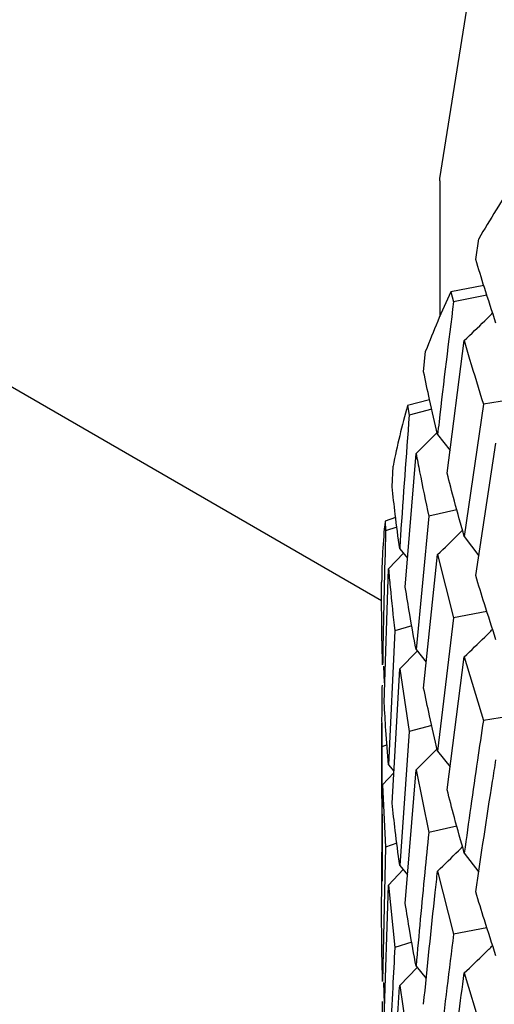
# Model space of a CAD drawing. Units: millimetres. Extents: x 3 to 2996, y 5 to 2995.
# Drawn here: x 2424 to 2427, y 668 to 674 of the extents above; entities that cross this region are included whole.
import ezdxf

# ---------------------------------------------------------------- set-up
doc = ezdxf.new("R2010")
doc.units = ezdxf.units.MM

msp = doc.modelspace()

# ---------------------------------------------------------------- linework, layer by layer
at = {"color": 7, "linetype": 'Continuous', "lineweight": 25}
for p, q in [((2399.5145, 685.4553), (2425.955, 670.1915)), ((2426.305, 672.7176), (2426.305, 671.9006)), ((2426.5221, 672.2449), (2426.5402, 672.3682)), ((2426.5706, 672.0883), (2426.3728, 672.0491)), ((2426.3728, 672.0491), (2426.3884, 671.9901)), ((2426.5895, 672.0294), (2426.3884, 671.9901)), ((2426.3497, 670.9573), (2426.4531, 671.7567)), ((2426.208, 671.5678), (2426.2203, 671.692)), ((2426.8005, 671.4113), (2426.5682, 671.3737)), ((2426.2439, 671.4002), (2426.1116, 671.3646)), ((2426.1116, 671.3646), (2426.1213, 671.3064)), ((2426.5682, 671.3737), (2426.4531, 670.5753)), ((2426.2572, 671.3425), (2426.1213, 671.3064)), ((2426.1624, 671.0762), (2426.2893, 671.2026)), ((2426.2923, 671.1896), (2426.3675, 671.0947)), ((2426.5221, 670.3403), (2426.6443, 671.1377)), ((2426.0975, 670.2717), (2426.1624, 671.0762)), ((2426.0183, 670.8754), (2426.0245, 671.0002)), ((2426.2393, 670.6989), (2426.1624, 669.8947)), ((2426.4081, 670.7376), (2426.2393, 670.6989)), ((2426.0394, 670.6901), (2425.9757, 670.668)), ((2425.9757, 670.668), (2425.9793, 670.6103)), ((2426.0467, 670.6333), (2425.9793, 670.6103)), ((2426.4531, 670.5753), (2426.5405, 670.4604)), ((2425.9965, 670.3818), (2426.086, 670.475)), ((2426.0637, 670.5012), (2426.1115, 670.445)), ((2426.208, 669.6632), (2426.2923, 670.4668)), ((2426.2923, 670.4668), (2426.3884, 670.0856)), ((2425.9708, 669.5745), (2425.9965, 670.3818)), ((2425.955, 670.1755), (2425.9551, 670.3004)), ((2426.5893, 670.1248), (2426.3884, 670.0856)), ((2426.3884, 670.0856), (2426.2923, 669.2836)), ((2426.0345, 670.008), (2425.9965, 669.2003)), ((2426.1366, 670.0389), (2426.0345, 670.008)), ((2426.0637, 669.7784), (2426.1694, 669.8862)), ((2426.1624, 669.8947), (2426.2244, 669.819)), ((2426.3497, 669.0508), (2426.4531, 669.8514)), ((2426.4531, 669.8514), (2426.5682, 669.4671)), ((2425.9671, 669.796), (2425.9697, 669.6948)), ((2426.0183, 668.9709), (2426.0637, 669.7784)), ((2426.0637, 669.7784), (2426.1213, 669.4018)), ((2425.955, 669.4512), (2425.955, 668.999)), ((2426.8006, 669.5048), (2426.5682, 669.4671)), ((2426.1213, 669.4018), (2426.0637, 668.5952)), ((2426.257, 669.4378), (2426.1213, 669.4018)), ((2425.9874, 669.3207), (2425.9559, 669.3085)), ((2425.9559, 669.3085), (2425.9573, 668.4998)), ((2426.1624, 669.1708), (2426.2891, 669.2974)), ((2426.2923, 669.2836), (2426.3675, 669.1885)), ((2425.961, 669.08), (2426.0285, 669.1523)), ((2425.9965, 669.2003), (2426.0291, 669.1631)), ((2426.0975, 668.3651), (2426.1624, 669.1708)), ((2426.1624, 669.1708), (2426.2393, 668.7924)), ((2425.955, 668.2709), (2425.961, 669.08)), ((2425.961, 669.08), (2425.9793, 668.7057)), ((2426.4082, 668.8311), (2426.2393, 668.7924)), ((2425.9793, 668.7057), (2425.961, 667.8967)), ((2426.0466, 668.7287), (2425.9793, 668.7057)), ((2426.4531, 668.6695), (2426.5403, 668.5552)), ((2425.9965, 668.4764), (2426.0855, 668.5694)), ((2426.0637, 668.5952), (2426.1115, 668.5388)), ((2426.2923, 668.5605), (2426.3884, 668.1808)), ((2425.9708, 667.668), (2425.9965, 668.4764)), ((2425.9965, 668.4764), (2426.0345, 668.1015)), ((2426.5894, 668.22), (2426.3884, 668.1808)), ((2426.1366, 668.1324), (2426.0345, 668.1015)), ((2426.0637, 667.8721), (2426.1697, 667.9801)), ((2426.1624, 667.9889), (2426.2242, 667.9137)), ((2426.4531, 667.9471), (2426.5682, 667.5627)), ((2425.9672, 667.8899), (2425.9705, 667.7637)), ((2426.0637, 667.8721), (2426.1213, 667.497)), ((2425.9573, 667.7759), (2425.9559, 667.402))]:
    msp.add_line(p, q, dxfattribs=at)
at = {"color": 7, "linetype": 'Continuous', "lineweight": 25, "flags": 128}
msp.add_lwpolyline([(2426.305, 672.7176), (2426.305, 672.7331), (2426.4906, 673.8925), (2427.0318, 675.0141), (2427.9112, 676.0619), (2429.1006, 677.0023), (2430.5617, 677.8049), (2432.2476, 678.444)], dxfattribs=at)
at = {"color": 7, "linetype": 'Continuous', "lineweight": 25}
for centre, radius, start, end in [((2431.1208, 669.7442), 5.2789, 145.76404, 150.19364), ((2430.4777, 670.0847), 4.5507, 154.42693, 159.31738), ((2430.0379, 670.2342), 4.0859, 163.93894, 169.19368), ((2429.8346, 670.2676), 3.8796, 174.07634, 179.51573)]:
    msp.add_arc(centre, radius, start, end, dxfattribs=at)
for points, knots in [([(2426.6443, 671.8604), (2426.6207, 671.9323), (2426.5785, 672.0606), (2426.5393, 672.1885), (2426.5221, 672.2449)], [0, 0, 0, 0, 0.5596918, 1, 1, 1, 1]), ([(2426.3884, 671.9901), (2426.3585, 671.749), (2426.3254, 671.4823), (2426.2952, 671.2152), (2426.2923, 671.1896)], [0, 0, 0, 0, 0.90423, 1, 1, 1, 1]), ([(2426.4531, 671.7567), (2426.4947, 671.7963), (2426.5523, 671.8511), (2426.6085, 671.907), (2426.6241, 671.9225)], [0, 0, 0, 0, 0.721756, 1, 1, 1, 1]), ([(2426.4531, 671.7567), (2426.4638, 671.7195), (2426.5005, 671.5922), (2426.5401, 671.4642), (2426.5682, 671.3737)], [0, 0, 0, 0, 0.292349, 1, 1, 1, 1]), ([(2426.2923, 671.1896), (2426.2758, 671.2602), (2426.2462, 671.3864), (2426.2197, 671.5123), (2426.208, 671.5678)], [0, 0, 0, 0, 0.559692, 1, 1, 1, 1]), ([(2426.1213, 671.3064), (2426.1029, 671.0638), (2426.0826, 670.7955), (2426.0654, 670.5269), (2426.0637, 670.5012)], [0, 0, 0, 0, 0.9042299, 1, 1, 1, 1]), ([(2426.1624, 671.0762), (2426.1694, 671.0395), (2426.1934, 670.914), (2426.2203, 670.788), (2426.2393, 670.6989)], [0, 0, 0, 0, 0.292349, 1, 1, 1, 1]), ([(2426.4531, 670.5753), (2426.433, 670.6468), (2426.3971, 670.7744), (2426.3642, 670.9014), (2426.3497, 670.9573)], [0, 0, 0, 0, 0.560208, 1, 1, 1, 1]), ([(2426.0637, 670.5012), (2426.0544, 670.571), (2426.0378, 670.6958), (2426.0243, 670.8205), (2426.0183, 670.8754)], [0, 0, 0, 0, 0.559692, 1, 1, 1, 1]), ([(2425.9793, 670.6103), (2425.9728, 670.3669), (2425.9656, 670.0978), (2425.9614, 669.8285), (2425.961, 669.8028)], [0, 0, 0, 0, 0.90423, 1, 1, 1, 1]), ([(2426.2923, 670.4668), (2426.3345, 670.5077), (2426.3849, 670.5565), (2426.4342, 670.6062), (2426.4422, 670.6144)], [0, 0, 0, 0, 0.836036, 1, 1, 1, 1]), ([(2425.9965, 670.3818), (2425.9997, 670.3454), (2426.0107, 670.221), (2426.0246, 670.0963), (2426.0345, 670.008)], [0, 0, 0, 0, 0.292349, 1, 1, 1, 1]), ([(2426.6443, 669.9544), (2426.6207, 670.0266), (2426.5786, 670.1555), (2426.5393, 670.2838), (2426.5221, 670.3403)], [0, 0, 0, 0, 0.559938, 1, 1, 1, 1]), ([(2426.1624, 669.8947), (2426.1495, 669.9652), (2426.1264, 670.091), (2426.1063, 670.2165), (2426.0975, 670.2717)], [0, 0, 0, 0, 0.560208, 1, 1, 1, 1]), ([(2425.961, 669.8028), (2425.9591, 669.8723), (2425.9556, 669.9964), (2425.9552, 670.1207), (2425.955, 670.1755)], [0, 0, 0, 0, 0.5596918, 1, 1, 1, 1]), ([(2426.4531, 669.8514), (2426.4946, 669.891), (2426.5521, 669.9459), (2426.6083, 670.0018), (2426.6239, 670.0174)], [0, 0, 0, 0, 0.721528, 1, 1, 1, 1]), ([(2425.9573, 669.6812), (2425.9567, 669.6449), (2425.9545, 669.5208), (2425.9553, 669.3965), (2425.9559, 669.3085)], [0, 0, 0, 0, 0.2923494, 1, 1, 1, 1]), ([(2426.2923, 669.2836), (2426.2758, 669.3545), (2426.2462, 669.4812), (2426.2197, 669.6076), (2426.208, 669.6632)], [0, 0, 0, 0, 0.559938, 1, 1, 1, 1]), ([(2425.9965, 669.2003), (2425.9909, 669.2703), (2425.9809, 669.3951), (2425.9739, 669.5197), (2425.9708, 669.5745)], [0, 0, 0, 0, 0.560208, 1, 1, 1, 1]), ([(2426.5682, 669.4671), (2426.5562, 669.3875), (2426.5162, 669.1219), (2426.4791, 668.8558), (2426.4531, 668.6695)], [0, 0, 0, 0, 0.299769, 1, 1, 1, 1]), ([(2426.5221, 668.4355), (2426.5553, 668.6581), (2426.5949, 668.9236), (2426.6374, 669.1885), (2426.6443, 669.2314)], [0, 0, 0, 0, 0.8382915, 1, 1, 1, 1]), ([(2426.4531, 668.6695), (2426.433, 668.7407), (2426.3971, 668.8679), (2426.3642, 668.9949), (2426.3497, 669.0508)], [0, 0, 0, 0, 0.5596684, 1, 1, 1, 1]), ([(2426.0637, 668.5952), (2426.0544, 668.6653), (2426.0378, 668.7907), (2426.0243, 668.9158), (2426.0183, 668.9709)], [0, 0, 0, 0, 0.559938, 1, 1, 1, 1]), ([(2426.2393, 668.7924), (2426.2312, 668.7121), (2426.2038, 668.4445), (2426.1795, 668.1766), (2426.1624, 667.9889)], [0, 0, 0, 0, 0.299769, 1, 1, 1, 1]), ([(2426.2923, 668.5605), (2426.3345, 668.6013), (2426.385, 668.6501), (2426.4343, 668.6998), (2426.4424, 668.708)], [0, 0, 0, 0, 0.835914, 1, 1, 1, 1]), ([(2426.208, 667.7584), (2426.2306, 667.9827), (2426.2576, 668.2502), (2426.2875, 668.5173), (2426.2923, 668.5605)], [0, 0, 0, 0, 0.838291, 1, 1, 1, 1]), ([(2426.6443, 668.0502), (2426.6207, 668.1224), (2426.5786, 668.2511), (2426.5393, 668.3792), (2426.5221, 668.4355)], [0, 0, 0, 0, 0.560251, 1, 1, 1, 1]), ([(2426.1624, 667.9889), (2426.1495, 668.0591), (2426.1264, 668.1846), (2426.1063, 668.3099), (2426.0975, 668.3651)], [0, 0, 0, 0, 0.559668, 1, 1, 1, 1]), ([(2425.961, 667.8967), (2425.9591, 667.9666), (2425.9556, 668.0913), (2425.9552, 668.216), (2425.955, 668.2709)], [0, 0, 0, 0, 0.559938, 1, 1, 1, 1]), ([(2426.3884, 668.1808), (2426.3617, 667.9658), (2426.3284, 667.6989), (2426.2982, 667.4315), (2426.2923, 667.3794)], [0, 0, 0, 0, 0.805195, 1, 1, 1, 1]), ([(2426.0345, 668.1015), (2426.0302, 668.0209), (2426.0158, 667.752), (2426.0045, 667.483), (2425.9965, 667.2946)], [0, 0, 0, 0, 0.299769, 1, 1, 1, 1]), ([(2426.4531, 667.9471), (2426.4946, 667.9867), (2426.5522, 668.0415), (2426.6084, 668.0974), (2426.624, 668.113)], [0, 0, 0, 0, 0.721793, 1, 1, 1, 1]), ([(2426.3497, 667.1464), (2426.3606, 667.2355), (2426.3935, 667.5026), (2426.4292, 667.7693), (2426.4531, 667.9471)], [0, 0, 0, 0, 0.333355, 1, 1, 1, 1]), ([(2426.0183, 667.0661), (2426.03, 667.2914), (2426.044, 667.5601), (2426.061, 667.8287), (2426.0637, 667.8721)], [0, 0, 0, 0, 0.838291, 1, 1, 1, 1])]:
    msp.add_open_spline(points, degree=3, knots=knots, dxfattribs=at)

doc.saveas('drawing.dxf')
